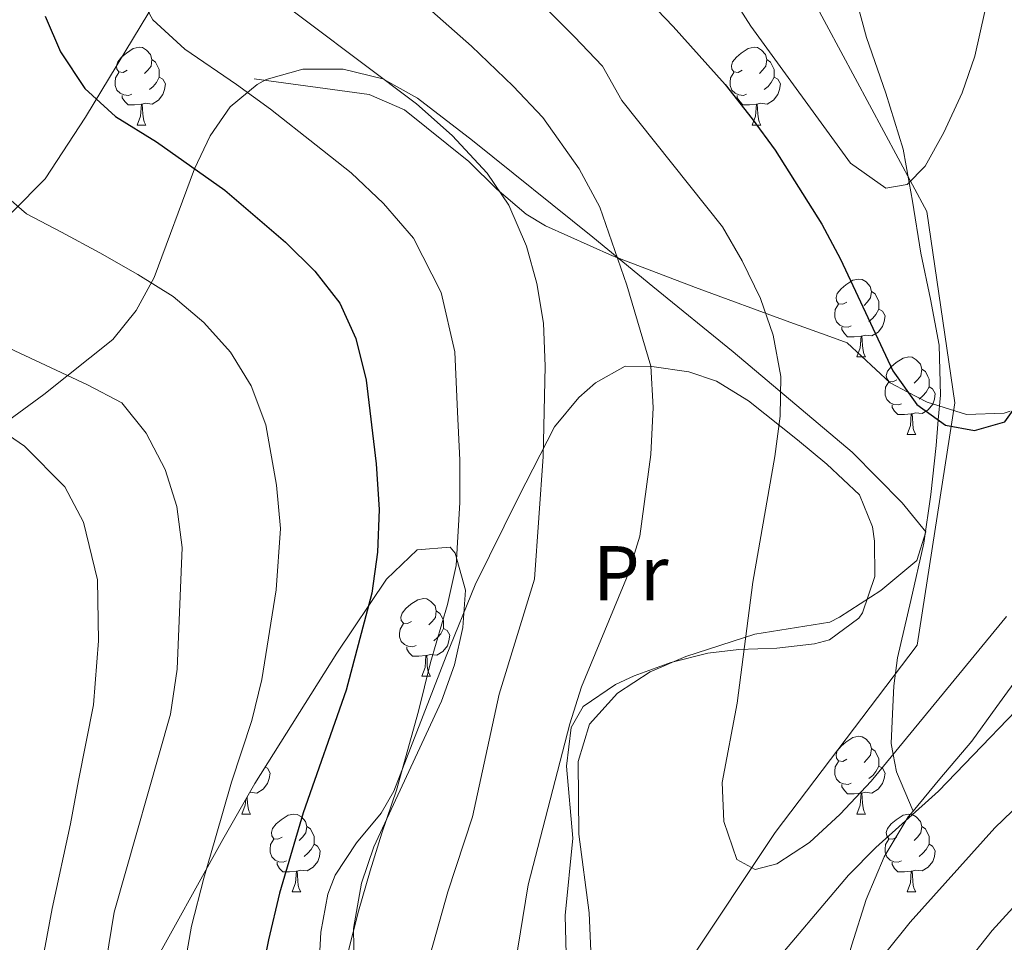
# Model space of a CAD drawing. Extents: x 619280 to 623792, y 787127 to 790181.
# Drawn here: x 620313 to 620440, y 788706 to 788825 of the extents above; entities that cross this region are included whole.
import ezdxf
from ezdxf.enums import TextEntityAlignment as Align

# ---------------------------------------------------------------- set-up
doc = ezdxf.new("R2010")
doc.units = 0
doc.header["$MEASUREMENT"] = 0
doc.linetypes.add('DGN Style 3', pattern=[54.532156, 38.95154, -15.580616])
for name, color, linetype in [('Nivel 11', 7, 'Continuous'), ('Nivel 21', 7, 'Continuous'), ('Nivel 35', 7, 'Continuous'), ('Nivel 36', 7, 'Continuous'), ('Nivel 37', 7, 'Continuous'), ('Nivel 4', 7, 'Continuous'), ('Nivel 5', 7, 'Continuous'), ('Nivel 61', 7, 'Continuous'), ('Nivel 63', 7, 'Continuous')]:
    doc.layers.add(name, color=color, linetype=linetype)
doc.styles.add('Style-arialn', font='arialn.shx', dxfattribs={"bigfont": 'arialnbig.shx'})
doc.linetypes.add('5zonar', pattern='A,-5,[1,dgnlstyle.shx,S=0.08,R=0,X=0,Y=0],-5', length=10)

msp = doc.modelspace()

# ---------------------------------------------------------------- linework, layer by layer
at = {"layer": 'Nivel 11', "color": 142, "linetype": 'DGN Style 3', "lineweight": 13}
for points in [[(620268.488, 788780.008, 350), (620279.165, 788785.966, 345), (620283.417, 788787.586, 342.964), (620289.371, 788788.956, 340), (620297.922, 788790.899, 335.167), (620302.234, 788793.458, 333.23), (620312.051, 788800.356, 330.229), (620316.266, 788804.636, 328.747), (620321.47, 788812.584, 325.947), (620329.625, 788826.072, 320), (620337.688, 788835.771, 315), (620342.855, 788843.585, 311.469), (620345.229, 788846.477, 310), (620348.668, 788849.585, 308.099), (620374.775, 788868.742, 295), (620378.87, 788870.954, 293.217), (620386.838, 788873.969, 290), (620395.496, 788877.008, 285.976), (620411.163, 788883.717, 281.358)], [(620394.733, 788690.725, 308.347), (620395.714, 788698.182, 307.399), (620410.417, 788720.281, 304.966), (620428.741, 788744.457, 304.966), (620433.585, 788775.748, 300.101), (620430.004, 788800.436, 296.857), (620414.193, 788829.823, 291.991), (620407.818, 788851.229, 287.531), (620409.88, 788878.427, 283.07), (620411.163, 788883.717, 281.358)]]:
    msp.add_polyline3d(points, dxfattribs=at)
at = {"layer": 'Nivel 21', "color": 19, "linetype": 'DGN Style 3', "lineweight": 0}
for points in [[(620428.214, 788723.066, 309.811), (620426.066, 788728.106, 304.708), (620425.656, 788730.373, 305), (620425.402, 788731.773, 305.16), (620425.552, 788735.585, 305.402), (620425.751, 788739.21, 305.406), (620426.187, 788742.831, 305.216), (620427.914, 788750.236, 304.335), (620429.615, 788757.617, 303.018), (620430.505, 788763.901, 301.776), (620431.174, 788770.211, 300.566), (620431.473, 788773.524, 300), (620431.759, 788776.7, 299.492), (620431.581, 788783.165, 298.46), (620430.45, 788789.118, 297.49), (620429.208, 788795.052, 296.512), (620428.153, 788801.77, 295.402), (620427.718, 788804.16, 295), (620426.936, 788808.464, 294.269), (620424.702, 788815.692, 293.001), (620422.229, 788822.847, 291.73), (620420.552, 788828.913, 290.677)], [(620343.234, 788817.52, 316.086), (620358.063, 788815.492, 316.086), (620362.603, 788813.543, 315.957), (620370.89, 788806.86, 315.457), (620374.537, 788803.302, 315.129), (620378.304, 788800.092, 314.489), (620380.801, 788798.568, 313.856), (620389.44, 788794.712, 310.723), (620400.16, 788790.603, 306.906), (620412.313, 788786.126, 303.256), (620416.984, 788784.482, 302.348), (620419.734, 788783.487, 301.824), (620425.279, 788778.291, 300.461), (620427.56, 788777.1, 300), (620430.027, 788775.812, 299.618), (620435.104, 788774.244, 299.448), (620439.946, 788774.385, 299.822), (620440.739, 788774.65, 299.929)], [(620428.214, 788723.066, 309.811), (620431.686, 788727.208, 309.416), (620435.791, 788732.092, 309.242), (620439.018, 788736.532, 308.838), (620442.249, 788740.969, 308.436), (620446.834, 788747.156, 308.236), (620451.445, 788753.322, 308.478), (620456.782, 788759.239, 309.284), (620461.919, 788765.318, 310.531), (620465.29, 788771.981, 311.673), (620468.423, 788778.765, 312.719), (620472.085, 788784.941, 313.985), (620475.582, 788791.208, 314.842), (620480.064, 788800.365, 314.75), (620484.471, 788811.051, 314.102)], [(620412.444, 788685.464, 315.405), (620414.578, 788688.8, 315.478), (620416.121, 788692.409, 315.183), (620418.549, 788699.918, 314.117), (620420.318, 788705.799, 312.985), (620422.158, 788711.661, 311.864), (620424.494, 788717.166, 310.828), (620427.568, 788722.295, 309.885), (620428.214, 788723.066, 309.811)]]:
    msp.add_polyline3d(points, dxfattribs=at)
at = {"layer": 'Nivel 35', "color": 92, "linetype": '5zonar', "lineweight": 0, "ltscale": 0.5}
for points in [[(620386.629, 788704.984, 313.721), (620386.45, 788709.95, 313.248), (620385.1, 788720.061, 312.324), (620385.024, 788729.446, 311.214), (620386.489, 788734.258, 310.622), (620390.076, 788738.279, 310.295), (620394.289, 788741.045, 310.28), (620398.907, 788742.99, 310.381), (620407.822, 788745.904, 310.216), (620417.483, 788747.416, 308.362), (620418.742, 788748.081, 308.189), (620424.068, 788751.535, 307.812), (620428.701, 788755.394, 307.765), (620429.846, 788759.069, 308.099), (620426.806, 788762.841, 308.945), (620420.346, 788769.345, 311.14), (620404.996, 788782.31, 316.502), (620394.639, 788790.737, 319.137), (620386.925, 788797.121, 320.021), (620371.399, 788809.563, 320.832), (620364.299, 788815.06, 321.975), (620359.814, 788817.523, 322.965), (620354.694, 788818.78, 324.095), (620349.497, 788818.772, 325.372), (620344.781, 788817.44, 326.805), (620343.593, 788816.804, 327.247), (620340.137, 788813.907, 328.839), (620337.529, 788810.2, 330.485), (620335.507, 788805.915, 332.168), (620330.325, 788791.907, 337.261), (620328.016, 788787.625, 338.916), (620324.978, 788783.923, 340.521), (620316.075, 788776.8, 344.012), (620304.243, 788768.145, 348.165)], [(620329.567, 788702.122, 336.407), (620339.197, 788719.375, 333.007), (620343.303, 788726.6, 331.919), (620353.902, 788743.436, 330.305), (620360.28, 788752.96, 328.869), (620364.26, 788756.777, 326.655), (620368.518, 788757.109, 323.654), (620369.156, 788756.325, 323.192), (620370.468, 788751.575, 321.382), (620370.122, 788746.764, 320.363), (620369.047, 788741.911, 320.251), (620367.365, 788737.218, 320.434), (620358.659, 788718.444, 322.203), (620357.064, 788713.751, 322.449), (620356.029, 788707.889, 322.381), (620356.112, 788703.092, 322.105)]]:
    msp.add_polyline3d(points, dxfattribs=at)
at = {"layer": 'Nivel 36', "color": 92, "linetype": 'Continuous', "lineweight": 0, "flags": 128}
for points in [[(620326.835, 788818.636), (620326.305, 788818.371), (620325.775, 788818.426), (620325.51, 788818.796), (620325.455, 788819.221), (620325.615, 788819.741), (620326.095, 788820.336), (620326.73, 788820.866), (620327.63, 788821.451), (620328.375, 788821.611), (620328.8, 788821.556), (620329.33, 788821.241), (620329.86, 788820.656), (620330.02, 788820.016), (620329.91, 788819.166), (620329.485, 788818.636), (620329.065, 788818.211)], [(620406.162, 788818.636), (620405.632, 788818.371), (620405.102, 788818.426), (620404.837, 788818.796), (620404.782, 788819.221), (620404.942, 788819.741), (620405.422, 788820.336), (620406.057, 788820.866), (620406.957, 788821.451), (620407.702, 788821.611), (620408.127, 788821.556), (620408.657, 788821.241), (620409.187, 788820.656), (620409.347, 788820.016), (620409.237, 788819.166), (620408.812, 788818.636), (620408.392, 788818.211)], [(620330.02, 788820.016), (620330.495, 788819.701), (620330.81, 788819.061), (620330.97, 788818.741), (620330.97, 788818.161), (620330.97, 788817.736), (620330.6, 788817.046), (620330.18, 788816.566), (620329.7, 788816.146)], [(620409.347, 788820.016), (620409.822, 788819.701), (620410.137, 788819.061), (620410.297, 788818.741), (620410.297, 788818.161), (620410.297, 788817.736), (620409.927, 788817.046), (620409.507, 788816.566), (620409.027, 788816.146)], [(620327.42, 788815.556), (620326.995, 788815.396), (620326.41, 788815.456), (620325.935, 788815.666), (620325.51, 788816.091), (620325.295, 788816.676), (620325.295, 788817.096), (620325.35, 788817.681), (620325.775, 788818.371)], [(620406.747, 788815.556), (620406.322, 788815.396), (620405.737, 788815.456), (620405.262, 788815.666), (620404.837, 788816.091), (620404.622, 788816.676), (620404.622, 788817.096), (620404.677, 788817.681), (620405.102, 788818.371)], [(620330.97, 788817.736), (620331.425, 788817.486), (620331.77, 788816.871), (620331.66, 788816.146), (620331.45, 788815.506), (620330.865, 788814.766), (620330.07, 788814.286), (620329.22, 788814.391), (620328.79, 788814.261)], [(620410.297, 788817.736), (620410.752, 788817.486), (620411.097, 788816.871), (620410.987, 788816.146), (620410.777, 788815.506), (620410.192, 788814.766), (620409.397, 788814.286), (620408.547, 788814.391), (620408.117, 788814.261)], [(620328.68, 788814.261), (620327.79, 788814.176), (620326.945, 788814.176), (620326.52, 788814.606), (620326.2, 788815.081), (620326.2, 788815.396)], [(620408.007, 788814.261), (620407.117, 788814.176), (620406.272, 788814.176), (620405.847, 788814.606), (620405.527, 788815.081), (620405.527, 788815.396)], [(620328.135, 788811.576), (620328.57, 788812.736), (620328.68, 788814.261), (620328.79, 788814.261), (620328.825, 788813.676), (620328.86, 788812.991), (620328.93, 788812.376), (620329.045, 788811.976), (620329.26, 788811.576)], [(620407.462, 788811.576), (620407.897, 788812.736), (620408.007, 788814.261), (620408.117, 788814.261), (620408.152, 788813.676), (620408.187, 788812.991), (620408.257, 788812.376), (620408.372, 788811.976), (620408.587, 788811.576)], [(620328.135, 788811.576), (620329.26, 788811.576)], [(620407.462, 788811.576), (620408.587, 788811.576)], [(620419.665, 788788.727), (620419.135, 788788.462), (620418.605, 788788.517), (620418.34, 788788.887), (620418.285, 788789.312), (620418.445, 788789.832), (620418.925, 788790.427), (620419.56, 788790.957), (620420.46, 788791.542), (620421.205, 788791.702), (620421.63, 788791.647), (620422.16, 788791.332), (620422.69, 788790.747), (620422.85, 788790.107), (620422.74, 788789.257), (620422.315, 788788.727), (620421.895, 788788.302)], [(620422.85, 788790.107), (620423.325, 788789.792), (620423.64, 788789.152), (620423.8, 788788.832), (620423.8, 788788.252), (620423.8, 788787.827), (620423.43, 788787.137), (620423.01, 788786.657), (620422.53, 788786.237)], [(620420.25, 788785.647), (620419.825, 788785.487), (620419.24, 788785.547), (620418.765, 788785.757), (620418.34, 788786.182), (620418.125, 788786.767), (620418.125, 788787.187), (620418.18, 788787.772), (620418.605, 788788.462)], [(620423.8, 788787.827), (620424.255, 788787.577), (620424.6, 788786.962), (620424.49, 788786.237), (620424.28, 788785.597), (620423.695, 788784.857), (620422.9, 788784.377), (620422.05, 788784.482), (620421.62, 788784.352)], [(620421.51, 788784.352), (620420.62, 788784.267), (620419.775, 788784.267), (620419.35, 788784.697), (620419.03, 788785.172), (620419.03, 788785.487)], [(620420.965, 788781.667), (620421.4, 788782.827), (620421.51, 788784.352), (620421.62, 788784.352), (620421.655, 788783.767), (620421.69, 788783.082), (620421.76, 788782.467), (620421.875, 788782.067), (620422.09, 788781.667)], [(620420.965, 788781.667), (620422.09, 788781.667)], [(620426.14, 788778.692), (620425.61, 788778.427), (620425.08, 788778.482), (620424.815, 788778.852), (620424.76, 788779.277), (620424.92, 788779.797), (620425.4, 788780.392), (620426.035, 788780.922), (620426.935, 788781.507), (620427.68, 788781.667), (620428.105, 788781.612), (620428.635, 788781.297), (620429.165, 788780.712), (620429.325, 788780.072), (620429.215, 788779.222), (620428.79, 788778.692), (620428.37, 788778.267)], [(620429.325, 788780.072), (620429.8, 788779.757), (620430.115, 788779.117), (620430.275, 788778.797), (620430.275, 788778.217), (620430.275, 788777.792), (620429.905, 788777.102), (620429.485, 788776.622), (620429.005, 788776.202)], [(620426.725, 788775.612), (620426.3, 788775.452), (620425.715, 788775.512), (620425.24, 788775.722), (620424.815, 788776.147), (620424.6, 788776.732), (620424.6, 788777.152), (620424.655, 788777.737), (620425.08, 788778.427)], [(620430.275, 788777.792), (620430.73, 788777.542), (620431.075, 788776.927), (620430.965, 788776.202), (620430.755, 788775.562), (620430.17, 788774.822), (620429.375, 788774.342), (620428.525, 788774.447), (620428.095, 788774.317)], [(620427.985, 788774.317), (620427.095, 788774.232), (620426.25, 788774.232), (620425.825, 788774.662), (620425.505, 788775.137), (620425.505, 788775.452)], [(620427.44, 788771.632), (620427.875, 788772.792), (620427.985, 788774.317), (620428.095, 788774.317), (620428.13, 788773.732), (620428.165, 788773.047), (620428.235, 788772.432), (620428.35, 788772.032), (620428.565, 788771.632)], [(620427.44, 788771.632), (620428.565, 788771.632)], [(620363.526, 788747.504), (620362.996, 788747.239), (620362.466, 788747.294), (620362.201, 788747.664), (620362.146, 788748.089), (620362.306, 788748.609), (620362.786, 788749.204), (620363.421, 788749.734), (620364.321, 788750.319), (620365.066, 788750.479), (620365.491, 788750.424), (620366.021, 788750.109), (620366.551, 788749.524), (620366.711, 788748.884), (620366.601, 788748.034), (620366.176, 788747.504), (620365.756, 788747.079)], [(620366.711, 788748.884), (620367.186, 788748.569), (620367.501, 788747.929), (620367.661, 788747.609), (620367.661, 788747.029), (620367.661, 788746.604), (620367.291, 788745.914), (620366.871, 788745.434), (620366.391, 788745.014)], [(620364.111, 788744.424), (620363.686, 788744.264), (620363.101, 788744.324), (620362.626, 788744.534), (620362.201, 788744.959), (620361.986, 788745.544), (620361.986, 788745.964), (620362.041, 788746.549), (620362.466, 788747.239)], [(620367.661, 788746.604), (620368.116, 788746.354), (620368.461, 788745.739), (620368.351, 788745.014), (620368.141, 788744.374), (620367.556, 788743.634), (620366.761, 788743.154), (620365.911, 788743.259), (620365.481, 788743.129)], [(620365.371, 788743.129), (620364.481, 788743.044), (620363.636, 788743.044), (620363.211, 788743.474), (620362.891, 788743.949), (620362.891, 788744.264)], [(620364.826, 788740.444), (620365.261, 788741.604), (620365.371, 788743.129), (620365.481, 788743.129), (620365.516, 788742.544), (620365.551, 788741.859), (620365.621, 788741.244), (620365.736, 788740.844), (620365.951, 788740.444)], [(620364.826, 788740.444), (620365.951, 788740.444)], [(620419.665, 788729.735), (620419.135, 788729.47), (620418.605, 788729.525), (620418.34, 788729.895), (620418.285, 788730.32), (620418.445, 788730.84), (620418.925, 788731.435), (620419.56, 788731.965), (620420.46, 788732.55), (620421.205, 788732.71), (620421.63, 788732.655), (620422.16, 788732.34), (620422.69, 788731.755), (620422.85, 788731.115), (620422.74, 788730.265), (620422.315, 788729.735), (620421.895, 788729.31)], [(620422.85, 788731.115), (620423.325, 788730.8), (620423.64, 788730.16), (620423.8, 788729.84), (620423.8, 788729.26), (620423.8, 788728.835), (620423.43, 788728.145), (620423.01, 788727.665), (620422.53, 788727.245)], [(620420.25, 788726.655), (620419.825, 788726.495), (620419.24, 788726.555), (620418.765, 788726.765), (620418.34, 788727.19), (620418.125, 788727.775), (620418.125, 788728.195), (620418.18, 788728.78), (620418.605, 788729.47)], [(620344.649, 788728.738), (620344.928, 788728.585), (620345.273, 788727.97), (620345.163, 788727.245), (620344.953, 788726.605), (620344.368, 788725.865), (620343.573, 788725.385), (620342.723, 788725.49), (620342.662, 788725.471)], [(620423.8, 788728.835), (620424.255, 788728.585), (620424.6, 788727.97), (620424.49, 788727.245), (620424.28, 788726.605), (620423.695, 788725.865), (620422.9, 788725.385), (620422.05, 788725.49), (620421.62, 788725.36)], [(620421.51, 788725.36), (620420.62, 788725.275), (620419.775, 788725.275), (620419.35, 788725.705), (620419.03, 788726.18), (620419.03, 788726.495)], [(620420.965, 788722.675), (620421.4, 788723.835), (620421.51, 788725.36), (620421.62, 788725.36), (620421.655, 788724.775), (620421.69, 788724.09), (620421.76, 788723.475), (620421.875, 788723.075), (620422.09, 788722.675)], [(620341.638, 788722.675), (620342.073, 788723.835), (620342.123, 788724.523)], [(620342.322, 788724.874), (620342.328, 788724.775), (620342.363, 788724.09), (620342.433, 788723.475), (620342.548, 788723.075), (620342.763, 788722.675)], [(620341.638, 788722.675), (620342.763, 788722.675)], [(620346.813, 788719.7), (620346.283, 788719.435), (620345.753, 788719.49), (620345.488, 788719.86), (620345.433, 788720.285), (620345.593, 788720.805), (620346.073, 788721.4), (620346.708, 788721.93), (620347.608, 788722.515), (620348.353, 788722.675), (620348.778, 788722.62), (620349.308, 788722.305), (620349.838, 788721.72), (620349.998, 788721.08), (620349.888, 788720.23), (620349.463, 788719.7), (620349.043, 788719.275)], [(620420.965, 788722.675), (620422.09, 788722.675)], [(620426.14, 788719.7), (620425.61, 788719.435), (620425.08, 788719.49), (620424.815, 788719.86), (620424.76, 788720.285), (620424.92, 788720.805), (620425.4, 788721.4), (620426.035, 788721.93), (620426.935, 788722.515), (620427.68, 788722.675), (620428.105, 788722.62), (620428.635, 788722.305), (620429.165, 788721.72), (620429.325, 788721.08), (620429.215, 788720.23), (620428.79, 788719.7), (620428.37, 788719.275)], [(620349.998, 788721.08), (620350.473, 788720.765), (620350.788, 788720.125), (620350.948, 788719.805), (620350.948, 788719.225), (620350.948, 788718.8), (620350.578, 788718.11), (620350.158, 788717.63), (620349.678, 788717.21)], [(620429.325, 788721.08), (620429.8, 788720.765), (620430.115, 788720.125), (620430.275, 788719.805), (620430.275, 788719.225), (620430.275, 788718.8), (620429.905, 788718.11), (620429.485, 788717.63), (620429.005, 788717.21)], [(620347.398, 788716.62), (620346.973, 788716.46), (620346.388, 788716.52), (620345.913, 788716.73), (620345.488, 788717.155), (620345.273, 788717.74), (620345.273, 788718.16), (620345.328, 788718.745), (620345.753, 788719.435)], [(620350.948, 788718.8), (620351.403, 788718.55), (620351.748, 788717.935), (620351.638, 788717.21), (620351.428, 788716.57), (620350.843, 788715.83), (620350.048, 788715.35), (620349.198, 788715.455), (620348.768, 788715.325)], [(620426.725, 788716.62), (620426.3, 788716.46), (620425.715, 788716.52), (620425.24, 788716.73), (620424.815, 788717.155), (620424.6, 788717.74), (620424.6, 788718.16), (620424.655, 788718.745), (620425.08, 788719.435)], [(620430.275, 788718.8), (620430.73, 788718.55), (620431.075, 788717.935), (620430.965, 788717.21), (620430.755, 788716.57), (620430.17, 788715.83), (620429.375, 788715.35), (620428.525, 788715.455), (620428.095, 788715.325)], [(620348.658, 788715.325), (620347.768, 788715.24), (620346.923, 788715.24), (620346.498, 788715.67), (620346.178, 788716.145), (620346.178, 788716.46)], [(620427.985, 788715.325), (620427.095, 788715.24), (620426.25, 788715.24), (620425.825, 788715.67), (620425.505, 788716.145), (620425.505, 788716.46)], [(620348.113, 788712.64), (620348.548, 788713.8), (620348.658, 788715.325), (620348.768, 788715.325), (620348.803, 788714.74), (620348.838, 788714.055), (620348.908, 788713.44), (620349.023, 788713.04), (620349.238, 788712.64)], [(620427.44, 788712.64), (620427.875, 788713.8), (620427.985, 788715.325), (620428.095, 788715.325), (620428.13, 788714.74), (620428.165, 788714.055), (620428.235, 788713.44), (620428.35, 788713.04), (620428.565, 788712.64)], [(620348.113, 788712.64), (620349.238, 788712.64)], [(620427.44, 788712.64), (620428.565, 788712.64)]]:
    msp.add_lwpolyline(points, dxfattribs=at)
at = {"layer": 'Nivel 36', "color": 92, "linetype": 'Continuous', "lineweight": 0}
for points in [[(620377.324, 788763.559, 315.811), (620381.965, 788772.646, 314.594), (620385.095, 788776.432, 313.983), (620387.261, 788778.294, 313.479), (620391.084, 788780.475, 312.161), (620394.531, 788780.421, 311.046), (620399.275, 788779.721, 309.67), (620402.871, 788778.507, 308.613), (620407.003, 788775.971, 307.194), (620413.315, 788770.945, 304.761), (620417.11, 788767.839, 303.711), (620421.319, 788763.856, 302.632), (620422.991, 788759.733, 300.184), (620423.225, 788757.901, 299.591), (620423.288, 788753.339, 299.49), (620421.711, 788748.624, 299.61), (620421.232, 788747.938, 299.693), (620417.441, 788745.164, 301.545), (620415.499, 788744.616, 302.328), (620410.642, 788744.063, 303.578), (620405.754, 788743.906, 304.66), (620401.728, 788743.414, 305.369), (620396.96, 788742.208, 305.79), (620392.253, 788740.523, 306.024), (620389.82, 788739.399, 306.282), (620385.672, 788736.543, 307.632), (620384.117, 788733.846, 308.208), (620383.526, 788728.848, 308.252), (620384.312, 788719.555, 308.106), (620383.332, 788709.602, 308.006), (620383.525, 788702.917, 307.701)], [(620351.665, 788704.217, 321.748), (620351.833, 788707.452, 321.791), (620352.742, 788712.323, 321.202), (620353.659, 788714.777, 320.879), (620356.415, 788718.955, 320.299), (620359.602, 788722.804, 319.727), (620361.216, 788725.626, 319.359), (620367.973, 788743.054, 318.953), (620371.737, 788752.238, 317.656), (620377.324, 788763.559, 315.811)]]:
    msp.add_polyline3d(points, dxfattribs=at)
at = {"layer": 'Nivel 4', "color": 25, "linetype": 'Continuous', "lineweight": 30, "flags": 128}
for points, elevation in [([(620377.78, 788844.619), (620397.286, 788824.292), (620403.992, 788816.806), (620407.461, 788812.358), (620410.433, 788808.337), (620416.436, 788798.767), (620418.849, 788794.285), (620425.598, 788779.841), (620428.687, 788775.525), (620432.391, 788772.865), (620436.121, 788772.172), (620440.039, 788773.288), (620442.434, 788776.606), (620447.774, 788790.722), (620450.186, 788800.96), (620453.479, 788816.738), (620454.408, 788822.651), (620456.647, 788846.49)], 300), ([(620316.251, 788825.628), (620318.246, 788821.018), (620321.354, 788816.28), (620325.321, 788812.656), (620330.619, 788809.427), (620339.421, 788803.169), (620347.273, 788796.473), (620351.045, 788792.698), (620354.29, 788788.596), (620356.331, 788784.03), (620357.675, 788778.665), (620358.966, 788767.842), (620359.326, 788761.981), (620359.122, 788756.456), (620358.417, 788751.176), (620355.079, 788738.644), (620349.554, 788722.835), (620346.496, 788712.463), (620345.066, 788706.437), (620338.849, 788675.1)], 325)]:
    msp.add_lwpolyline(points, dxfattribs=dict(at, elevation=elevation))
at = {"layer": 'Nivel 5', "color": 25, "linetype": 'Continuous', "lineweight": 0, "flags": 128}
for points, elevation in [([(620404.629, 788828.554), (620407.291, 788824.32), (620420.153, 788806.652), (620424.681, 788803.449), (620427.45, 788803.884), (620429.756, 788806.254), (620432.179, 788810.627), (620434.57, 788815.727), (620436.2, 788820.456), (620438.658, 788831.623)], 295), ([(620327.591, 788829.8), (620330.142, 788825.126), (620334.26, 788821.367), (620340.945, 788816.802), (620345.307, 788813.621), (620351.207, 788808.995), (620355.72, 788805.401), (620359.895, 788801.451), (620363.782, 788796.99), (620367.334, 788789.979), (620369.117, 788782.331), (620369.449, 788774.578), (620369.729, 788768.314), (620369.735, 788762.889), (620369.256, 788754.725), (620368.166, 788749.696), (620365.968, 788742.239), (620364.414, 788735.945), (620361.584, 788725.758), (620359.684, 788720.201), (620358.163, 788715.346), (620356.669, 788710.149), (620355.282, 788704.728)], 320), ([(620343.199, 788830.079), (620364.167, 788814.33), (620368.746, 788810.205), (620373.275, 788805.384), (620376.06, 788801.233), (620378.337, 788795.928), (620379.682, 788791.113), (620380.559, 788785.998), (620380.736, 788780.456), (620380.493, 788768.786), (620379.391, 788752.995), (620374.806, 788738.135), (620371.39, 788722.313), (620368.186, 788712.653), (620363.664, 788696.439)], 315), ([(620378.359, 788829.189), (620384.502, 788823.003), (620388.156, 788819.165), (620390.64, 788814.734), (620403.617, 788798.433), (620406.157, 788794.037), (620408.55, 788789.21), (620410.162, 788784.48), (620411.146, 788779.121), (620411.082, 788773.997), (620410.387, 788768.811), (620407.561, 788752.585), (620405.521, 788736.994), (620403.577, 788726.762), (620403.816, 788721.706), (620405.499, 788716.796), (620407.855, 788715.51), (620410.651, 788716.271), (620414.845, 788718.995), (620418.812, 788722.681), (620422.795, 788726.897), (620440.279, 788748.142)], 305), ([(620365.386, 788826.917), (620371.263, 788821.759), (620376.624, 788816.604), (620380.471, 788812.534), (620385.153, 788805.921), (620387.814, 788800.983), (620391.301, 788790.909), (620394.387, 788780.479), (620394.669, 788775.112), (620394.373, 788769.053), (620392.986, 788758.532), (620391.48, 788753.621), (620385.428, 788739.081), (620383.941, 788734.307), (620378.548, 788713.559), (620376.874, 788703.264)], 310), ([(620309.914, 788803.497), (620313.842, 788800.113), (620318.378, 788797.76), (620323.293, 788795.089), (620328.215, 788792.295), (620332.783, 788789.442), (620336.709, 788786.094), (620340.175, 788782.264), (620342.818, 788777.93), (620344.713, 788772.904), (620346.108, 788765.107), (620346.628, 788759.517), (620346.073, 788751.616), (620344.191, 788740.016), (620342.919, 788734.745), (620340.3, 788726.795), (620338.232, 788719.586), (620336.729, 788714.393), (620335.122, 788708.23), (620334.256, 788703.305)], 330), ([(620306.904, 788784.979), (620321.737, 788778.062), (620326.145, 788775.716), (620329.306, 788771.83), (620331.751, 788767.143), (620333.251, 788762.373), (620333.93, 788757.053), (620333.304, 788741.388), (620332.409, 788735.568), (620325.179, 788710.023), (620319.954, 788678.154), (620318.773, 788673.295), (620311.983, 788652.656)], 335), ([(620308.877, 788773.36), (620313.574, 788770.126), (620318.791, 788764.882), (620321.213, 788760.323), (620323.022, 788752.884), (620323.131, 788745.022), (620322.477, 788736.766), (620320.559, 788726.985), (620319.525, 788721.415), (620317.176, 788710.47), (620315.779, 788703.105), (620313.302, 788693.457), (620311.806, 788687.905)], 340), ([(620409.248, 788702.244), (620419.904, 788714.804), (620423.408, 788718.37), (620431.517, 788725.617), (620446, 788740.673)], 310), ([(620421.41, 788700.679), (620427.832, 788708.741), (620438.764, 788720.894), (620449.913, 788731.616)], 315), ([(620434.692, 788702.93), (620438.425, 788707.634), (620444.211, 788714.035)], 320)]:
    msp.add_lwpolyline(points, dxfattribs=dict(at, elevation=elevation))
at = {"layer": 'Nivel 61', "color": 19, "linetype": 'Continuous', "lineweight": 0}
msp.add_3dface([(620180.23, 789852.78), (623562.73, 789913.46), (623604.83, 787599.83), (620221.17, 787539.18)], dxfattribs=at)
at = {"layer": 'Nivel 63', "color": 7, "linetype": 'Continuous', "lineweight": 30}
msp.add_3dface([(619333.371, 787127.487), (619280.144, 790101.022), (623738.423, 790180.862), (623791.65, 787207.327)], dxfattribs=at)
at = {"layer": 'Nivel 63', "color": 7, "linetype": 'Continuous', "lineweight": 0}
msp.add_3dface([(619335.371, 787129.487, -0.25), (623789.65, 787209.327, -0.25), (623736.423, 790178.862, -0.25), (619282.144, 790099.022, -0.25)], dxfattribs=at)

# ---------------------------------------------------------------- texts
at = {"layer": 'Nivel 37', "color": 92, "linetype": 'Continuous', "lineweight": 0, "style": 'Style-arialn'}
msp.add_text('Pr', height=7, dxfattribs=at).set_placement((620391.799, 788753.75, 309.915), align=Align.MIDDLE_CENTER)

doc.saveas('drawing.dxf')
